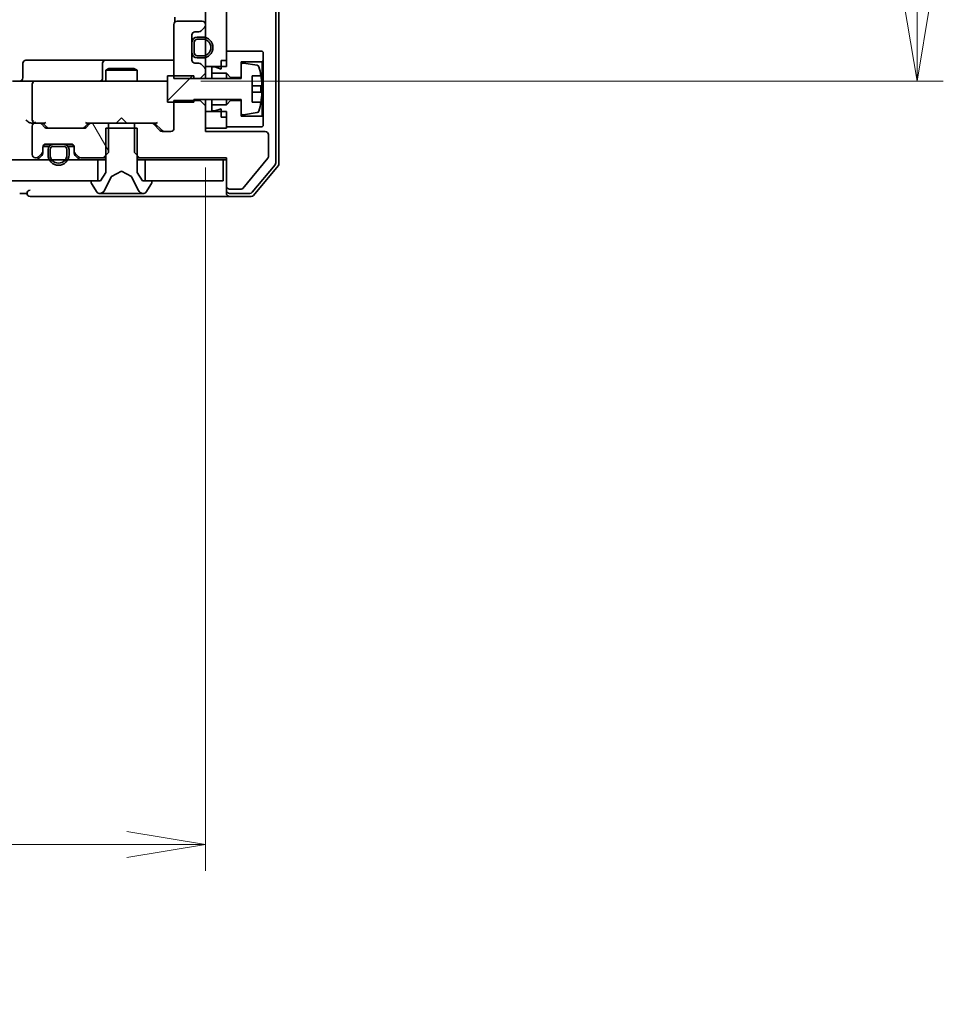
# Model space of a CAD drawing. Units: millimetres. Extents: x 36 to 10653, y 20 to 1846.
# Drawn here: x 2799 to 2887, y 1298 to 1392 of the extents above; entities that cross this region are included whole.
import ezdxf

# ---------------------------------------------------------------- set-up
doc = ezdxf.new("R2010")
doc.units = ezdxf.units.MM
doc.header["$LTSCALE"] = 2.5
doc.layers.get('Defpoints').update_dxf_attribs({"lineweight": 25})
for name, color, linetype, lineweight in [('Dimension (ISO)', 7, 'Continuous', 18), ('Hatch (ISO)', 1, 'Continuous', 18), ('Visible (ISO)', 7, 'Continuous', 35)]:
    doc.layers.add(name, color=color, linetype=linetype, lineweight=lineweight)
doc.styles.add('Note Text (TK)', font='MS PGothic.ttf')
doc.dimstyles.new('Default - Method 1b (TK)', dxfattribs={"dimscale": 2.5, "dimtxt": 2.5, "dimasz": 2.5, "dimexe": 1, "dimexo": 1.5, "dimgap": 1, "dimtad": 1, "dimrnd": 1e-08, "dimdsep": 46, "dimtxsty": 'Note Text (TK)', "dimblk": 'OPEN', "dimcen": 0.09, "dimdle": 5, "dimclrd": 100, "dimclre": 100, "dimclrt": 7, "dimadec": 1, "dimazin": 1, "dimtfac": 1, "dimtmove": 0, "dimatfit": 3, "dimldrblk": 'OPEN', "dimfxl": 1, "dimtolj": 1, "dimlwd": -1, "dimlwe": -1, "dimarcsym": 0})
pattern_1 = [(120.0002, (929.5, -32), (-17.87257, -10.3188), [])]
pattern_2 = [(150.0002, (929.5, -32), (-10.31867, -17.87264), [])]
pattern_3 = [(135.0002, (929.5, -32), (-14.59286, -14.59297), [])]
pattern_4 = [(60, (929.5, -32), (-17.8726, 10.31876), [])]
pattern_5 = [(30, (929.5, -32), (-10.31876, 17.8726), [])]
pattern_6 = [(120.0002, (1132.25, -28), (-16.49775, -9.52505), [])]
pattern_7 = [(135.0002, (1132.25, -28), (-13.47033, -13.47043), [])]
pattern_8 = [(30, (1132.25, -28), (-9.525, 16.49778), [])]

# ---------------------------------------------------------------- blocks, each defined once
blk = doc.blocks.new('_Open')
at = {"color": 0, "linetype": 'ByBlock', "lineweight": -2}
for p, q in [((-1, 0.167), (0, 0)), ((-1, -0.167), (0, 0)), ((0, 0), (-1, 0))]:
    blk.add_line(p, q, dxfattribs=at)
blk = doc.blocks.new('*D32')
at = {"layer": 'Defpoints', "color": 0}
for p in [(2812.331, 1541.318), (2812.331, 1386.318), (2884.331, 1386.318)]:
    blk.add_point(p, dxfattribs=at)
at = {"layer": 'Dimension (ISO)', "color": 100}
for p, q in [((2816.081, 1541.318), (2886.831, 1541.318)), ((2884.331, 1533.818), (2884.331, 1393.818)), ((2816.081, 1386.318), (2886.831, 1386.318))]:
    blk.add_line(p, q, dxfattribs=at)
at = {"layer": 'Dimension (ISO)', "color": 100, "xscale": 7.5, "yscale": 7.5, "zscale": 7.5}
for p, rotation in [((2884.331, 1541.318), 90), ((2884.331, 1386.318), 270)]:
    blk.add_blockref('_Open', p, dxfattribs=dict(at, rotation=rotation))
at = {"layer": 'Dimension (ISO)', "color": 7, "insert": (2874.331, 1449.159), "char_height": 15, "attachment_point": 4, "rotation": 90, "style": 'Note Text (TK)'}
blk.add_mtext('\\A1;155', dxfattribs=at)
blk = doc.blocks.new('*D33')
at = {"layer": 'Defpoints', "color": 0}
for p in [(2470.517, 1381.818), (2816.517, 1381.818), (2816.517, 1313.57)]:
    blk.add_point(p, dxfattribs=at)
at = {"layer": 'Dimension (ISO)', "color": 100}
for p, q in [((2470.517, 1378.068), (2470.517, 1311.07)), ((2816.517, 1378.068), (2816.517, 1311.07)), ((2478.017, 1313.57), (2809.017, 1313.57))]:
    blk.add_line(p, q, dxfattribs=at)
at = {"layer": 'Dimension (ISO)', "color": 100, "xscale": 7.5, "yscale": 7.5, "zscale": 7.5, "rotation": 180}
blk.add_blockref('_Open', (2470.517, 1313.57), dxfattribs=at)
at = {"layer": 'Dimension (ISO)', "color": 100, "xscale": 7.5, "yscale": 7.5, "zscale": 7.5}
blk.add_blockref('_Open', (2816.517, 1313.57), dxfattribs=at)
at = {"layer": 'Dimension (ISO)', "color": 7, "insert": (2628.304, 1323.57), "char_height": 15, "attachment_point": 4, "style": 'Note Text (TK)'}
blk.add_mtext('\\A1;346', dxfattribs=at)

msp = doc.modelspace()

# ---------------------------------------------------------------- hatches: boundary and pattern name
at = {"layer": 'Hatch (ISO)'}
h = msp.add_hatch(dxfattribs=at)
h.set_pattern_fill('ANSI31', color=256, scale=165.1, angle=90.00021, style=0)
h.set_pattern_definition(pattern_3)
h.paths.add_polyline_path([(2816.5166, 1387.7185), (2818.5166, 1387.7185), (2818.5166, 1539.9185), (2816.5166, 1539.9185)])
h = msp.add_hatch(dxfattribs=at)
h.set_pattern_fill('ANSI31', color=256, scale=165.1, angle=75.000175, style=0)
h.set_pattern_definition(pattern_1)
edge = h.paths.add_edge_path()
edge.add_ellipse((2816.2166, 1391.6427), major_axis=(0.2121, 0.2121), ratio=1, start_angle=270, end_angle=315)
edge.add_line((2816.5166, 1391.6427), (2816.5166, 1391.7185))
edge.add_ellipse((2816.2166, 1391.7185), major_axis=(0, 0.3), ratio=1, start_angle=270, end_angle=360)
edge.add_line((2816.2166, 1392.0185), (2813.8166, 1392.0185))
edge.add_ellipse((2813.8166, 1391.7185), major_axis=(-0.3, 0), ratio=1, start_angle=270, end_angle=360)
edge.add_line((2813.5166, 1391.7185), (2813.5166, 1386.5749))
edge.add_line((2813.5166, 1386.5749), (2816.0166, 1386.5749))
edge.add_line((2816.0166, 1386.5749), (2816.5166, 1387.0749))
edge.add_line((2816.5166, 1387.0749), (2816.5166, 1387.3942))
edge.add_ellipse((2816.2166, 1387.3942), major_axis=(0, 0.3), ratio=1, start_angle=270, end_angle=315)
edge.add_line((2816.4288, 1387.6063), (2816.1045, 1387.9306))
edge.add_ellipse((2815.8924, 1387.7185), major_axis=(-0.2121, 0.2121), ratio=1, start_angle=270, end_angle=315)
edge.add_line((2815.8924, 1388.0185), (2815.5166, 1388.0185))
edge.add_ellipse((2815.5166, 1388.3185), major_axis=(-0.3, 0), ratio=1, start_angle=0, end_angle=90, ccw=False)
edge.add_line((2815.2166, 1388.3185), (2815.2166, 1390.7185))
edge.add_ellipse((2815.5166, 1390.7185), major_axis=(0, 0.3), ratio=1, start_angle=0, end_angle=90, ccw=False)
edge.add_line((2815.5166, 1391.0185), (2815.8924, 1391.0185))
edge.add_ellipse((2815.8924, 1391.3185), major_axis=(0.3, 0), ratio=1, start_angle=270, end_angle=315)
edge.add_line((2816.1045, 1391.1063), (2816.4288, 1391.4306))
h = msp.add_hatch(dxfattribs=at)
h.set_pattern_fill('ANSI31', color=256, scale=165.1, angle=14.999978, style=0)
h.set_pattern_definition(pattern_4)
edge = h.paths.add_edge_path()
edge.add_line((2815.7366, 1388.5185), (2816.2366, 1388.5185))
edge.add_ellipse((2816.2366, 1389.5185), major_axis=(1, 0), ratio=1, start_angle=270, end_angle=450)
edge.add_line((2816.2366, 1390.5185), (2815.7366, 1390.5185))
edge.add_ellipse((2815.7366, 1390.0185), major_axis=(-0.5, 0), ratio=1, start_angle=270, end_angle=360)
edge.add_line((2815.2366, 1390.0185), (2815.2366, 1389.0185))
edge.add_ellipse((2815.7366, 1389.0185), major_axis=(0, -0.5), ratio=1, start_angle=270, end_angle=360)
edge = h.paths.add_edge_path(flags=0)
edge.add_line((2815.7366, 1390.3185), (2816.2366, 1390.3185))
edge.add_ellipse((2816.2366, 1389.5185), major_axis=(0.8, 0), ratio=1, start_angle=270, end_angle=450, ccw=False)
edge.add_line((2816.2366, 1388.7185), (2815.7366, 1388.7185))
edge.add_ellipse((2815.7366, 1389.0185), major_axis=(-0.3, 0), ratio=1, start_angle=0, end_angle=90, ccw=False)
edge.add_line((2815.4366, 1389.0185), (2815.4366, 1390.0185))
edge.add_ellipse((2815.7366, 1390.0185), major_axis=(0, 0.3), ratio=1, start_angle=0, end_angle=90, ccw=False)
h = msp.add_hatch(dxfattribs=at)
h.set_pattern_fill('ANSI31', color=256, scale=165.1, angle=75.000175, style=0)
h.set_pattern_definition(pattern_1)
h.paths.add_polyline_path([(2815.2366, 1389.9685), (2815.2166, 1389.9685), (2815.2166, 1389.0685), (2815.2366, 1389.0685)])
h = msp.add_hatch(dxfattribs=at)
h.set_pattern_fill('ANSI31', color=256, scale=165.1, angle=-14.999978, style=0)
h.set_pattern_definition(pattern_5)
edge = h.paths.add_edge_path()
edge.add_line((2815.4366, 1390.0185), (2815.4366, 1389.0185))
edge.add_ellipse((2815.7366, 1389.0185), major_axis=(0, -0.3), ratio=1, start_angle=270, end_angle=360)
edge.add_line((2815.7366, 1388.7185), (2816.2366, 1388.7185))
edge.add_ellipse((2816.2366, 1389.5185), major_axis=(0.8, 0), ratio=1, start_angle=270, end_angle=450)
edge.add_line((2816.2366, 1390.3185), (2815.7366, 1390.3185))
edge.add_ellipse((2815.7366, 1390.0185), major_axis=(-0.3, 0), ratio=1, start_angle=270, end_angle=360)
h = msp.add_hatch(dxfattribs=at)
h.set_pattern_fill('ANSI31', color=256, scale=165.1, angle=105.000246, style=0)
h.set_pattern_definition(pattern_2)
h.paths.add_polyline_path([(2818.5166, 1387.0685), (2818.9166, 1386.6685), (2819.9166, 1386.6685), (2819.9166, 1388.1685), (2821.9166, 1388.1685), (2822.0166, 1388.2685), (2822.0166, 1389.0685), (2821.9166, 1389.1685), (2818.5166, 1389.1685), (2818.5166, 1388.2685), (2818.0166, 1388.2685), (2818.0166, 1387.4685), (2817.4166, 1387.6685), (2817.1166, 1387.6685), (2817.1166, 1387.0685)])
h = msp.add_hatch(dxfattribs=at)
h.set_pattern_fill('ANSI31', color=256, scale=165.1, style=0)
h.set_pattern_definition([(45, (929.5, -32), (-14.59292, 14.59292), [])])
edge = h.paths.add_edge_path()
edge.add_line((2812.9166, 1384.3185), (2815.4166, 1384.3185))
edge.add_line((2815.4166, 1384.3185), (2815.4166, 1384.5685))
edge.add_line((2815.4166, 1384.5685), (2819.9166, 1384.5685))
edge.add_line((2819.9166, 1384.5685), (2819.9166, 1383.3035))
edge.add_ellipse((2820.1166, 1383.3035), major_axis=(0, -0.2), ratio=1, start_angle=270, end_angle=369.212951)
edge.add_line((2820.1486, 1383.1061), (2821.4435, 1383.3161))
edge.add_ellipse((2821.4115, 1383.5135), major_axis=(0.032, -0.1974), ratio=1, start_angle=0, end_angle=63.896117)
edge.add_ellipse((2814.6441, 1385.5685), major_axis=(2.113, 6.9588), ratio=1, start_angle=270, end_angle=276.993767)
edge.add_line((2821.8084, 1384.3185), (2820.9666, 1384.3185))
edge.add_line((2820.9666, 1384.3185), (2820.9666, 1386.8185))
edge.add_line((2820.9666, 1386.8185), (2821.8084, 1386.8185))
edge.add_ellipse((2814.6441, 1385.5685), major_axis=(-1.25, 7.1643), ratio=1, start_angle=270, end_angle=276.993767)
edge.add_ellipse((2821.4115, 1387.6234), major_axis=(-0.0581, 0.1914), ratio=1, start_angle=270, end_angle=333.896117)
edge.add_line((2821.4435, 1387.8208), (2820.1486, 1388.0308))
edge.add_ellipse((2820.1166, 1387.8334), major_axis=(-0.1974, 0.032), ratio=1, start_angle=270, end_angle=369.212951)
edge.add_line((2819.9166, 1387.8334), (2819.9166, 1386.5685))
edge.add_line((2819.9166, 1386.5685), (2815.4166, 1386.5685))
edge.add_line((2815.4166, 1386.5685), (2815.4166, 1386.8185))
edge.add_line((2815.4166, 1386.8185), (2812.9166, 1386.8185))
edge.add_line((2812.9166, 1386.8185), (2812.9166, 1384.3185))
h = msp.add_hatch(dxfattribs=at)
h.set_pattern_fill('ANSI31', color=256, scale=165.1, angle=75.000175, style=0)
h.set_pattern_definition(pattern_1)
edge = h.paths.add_edge_path()
edge.add_ellipse((2818.8166, 1376.3185), major_axis=(0, -0.3), ratio=1, start_angle=270, end_angle=360)
edge.add_line((2818.8166, 1376.0185), (2819.923, 1376.0185))
edge.add_ellipse((2819.923, 1376.2185), major_axis=(0.2, 0), ratio=1, start_angle=270, end_angle=320.194429)
edge.add_line((2820.0766, 1376.0904), (2822.4703, 1378.9628))
edge.add_ellipse((2822.3166, 1379.0909), major_axis=(0.128, 0.1536), ratio=1, start_angle=270, end_angle=309.805571)
edge.add_line((2822.5166, 1379.0909), (2822.5166, 1381.2185))
edge.add_ellipse((2822.2166, 1381.2185), major_axis=(0, 0.3), ratio=1, start_angle=270, end_angle=360)
edge.add_line((2822.2166, 1381.5185), (2816.5166, 1381.5185))
edge.add_line((2816.5166, 1381.5185), (2816.5166, 1383.962))
edge.add_line((2816.5166, 1383.962), (2816.0166, 1384.462))
edge.add_line((2816.0166, 1384.462), (2813.5166, 1384.462))
edge.add_line((2813.5166, 1384.462), (2813.5166, 1381.8185))
edge.add_ellipse((2813.2166, 1381.8185), major_axis=(0, -0.3), ratio=1, start_angle=0, end_angle=90, ccw=False)
edge.add_line((2813.2166, 1381.5185), (2812.3909, 1381.5185))
edge.add_ellipse((2812.3909, 1381.8185), major_axis=(-0.3, 0), ratio=1, start_angle=45, end_angle=90, ccw=False)
edge.add_line((2812.1788, 1381.6063), (2811.5545, 1382.2306))
edge.add_ellipse((2811.3424, 1382.0185), major_axis=(-0.2121, 0.2121), ratio=1, start_angle=270, end_angle=315)
edge.add_line((2811.3424, 1382.3185), (2809.7461, 1382.3185))
edge.add_line((2809.7461, 1382.3185), (2809.7461, 1379.5185))
edge.add_line((2809.7461, 1379.5185), (2810.2461, 1379.0185))
edge.add_line((2810.2461, 1379.0185), (2818.5166, 1379.0185))
edge.add_line((2818.5166, 1379.0185), (2818.5166, 1376.3185))
h = msp.add_hatch(dxfattribs=at)
h.set_pattern_fill('ANSI31', color=256, scale=165.1, angle=105.000246, style=0)
h.set_pattern_definition(pattern_2)
h.paths.add_polyline_path([(2818.9166, 1384.4685), (2818.5166, 1384.0685), (2817.1166, 1384.0685), (2817.1166, 1383.4685), (2817.4166, 1383.4685), (2818.0166, 1383.6685), (2818.0166, 1382.8685), (2818.5166, 1382.8685), (2818.5166, 1381.9685), (2821.9166, 1381.9685), (2822.0166, 1382.0685), (2822.0166, 1382.8685), (2821.9166, 1382.9685), (2819.9166, 1382.9685), (2819.9166, 1384.4685)])
h = msp.add_hatch(dxfattribs=at)
h.set_pattern_fill('ANSI31', color=256, scale=165.1, angle=90.00021, style=0)
h.set_pattern_definition(pattern_3)
h.paths.add_polyline_path([(2816.5166, 1381.8185), (2818.5166, 1381.8185), (2818.5166, 1383.4185), (2816.5166, 1383.4185)])
h = msp.add_hatch(dxfattribs=at)
h.set_pattern_fill('ANSI31', color=256, scale=165.1, angle=75.000175, style=0)
h.set_pattern_definition(pattern_1)
edge = h.paths.add_edge_path()
edge.add_ellipse((2804.3166, 1379.6427), major_axis=(0, -0.3), ratio=1, start_angle=270, end_angle=315)
edge.add_line((2804.1045, 1379.4306), (2804.4288, 1379.1063))
edge.add_ellipse((2804.6409, 1379.3185), major_axis=(0.2121, -0.2121), ratio=1, start_angle=270, end_angle=315)
edge.add_line((2804.6409, 1379.0185), (2806.7871, 1379.0185))
edge.add_line((2806.7871, 1379.0185), (2807.2871, 1379.5185))
edge.add_line((2807.2871, 1379.5185), (2807.2871, 1382.3185))
edge.add_line((2807.2871, 1382.3185), (2805.6909, 1382.3185))
edge.add_ellipse((2805.6909, 1382.0185), major_axis=(-0.3, 0), ratio=1, start_angle=270, end_angle=315)
edge.add_line((2805.4788, 1382.2306), (2805.1545, 1381.9063))
edge.add_ellipse((2804.9424, 1382.1185), major_axis=(-0.2121, -0.2121), ratio=1, start_angle=45, end_angle=90, ccw=False)
edge.add_line((2804.9424, 1381.8185), (2801.4409, 1381.8185))
edge.add_ellipse((2801.4409, 1382.1185), major_axis=(-0.3, 0), ratio=1, start_angle=45, end_angle=90, ccw=False)
edge.add_line((2801.2288, 1381.9063), (2800.9045, 1382.2306))
edge.add_ellipse((2800.6924, 1382.0185), major_axis=(-0.2121, 0.2121), ratio=1, start_angle=270, end_angle=315)
edge.add_line((2800.6924, 1382.3185), (2800.3166, 1382.3185))
edge.add_ellipse((2800.3166, 1382.0185), major_axis=(-0.3, 0), ratio=1, start_angle=270, end_angle=360)
edge.add_line((2800.0166, 1382.0185), (2800.0166, 1379.3185))
edge.add_ellipse((2800.3166, 1379.3185), major_axis=(0, -0.3), ratio=1, start_angle=270, end_angle=360)
edge.add_line((2800.3166, 1379.0185), (2800.3924, 1379.0185))
edge.add_ellipse((2800.3924, 1379.3185), major_axis=(0.3, 0), ratio=1, start_angle=270, end_angle=315)
edge.add_line((2800.6045, 1379.1063), (2800.9288, 1379.4306))
edge.add_ellipse((2800.7166, 1379.6427), major_axis=(0.2121, 0.2121), ratio=1, start_angle=270, end_angle=315)
edge.add_line((2801.0166, 1379.6427), (2801.0166, 1380.0185))
edge.add_ellipse((2801.3166, 1380.0185), major_axis=(0, 0.3), ratio=1, start_angle=0, end_angle=90, ccw=False)
edge.add_line((2801.3166, 1380.3185), (2803.7166, 1380.3185))
edge.add_ellipse((2803.7166, 1380.0185), major_axis=(0.3, 0), ratio=1, start_angle=0, end_angle=90, ccw=False)
edge.add_line((2804.0166, 1380.0185), (2804.0166, 1379.6427))
h = msp.add_hatch(dxfattribs=at)
h.set_pattern_fill('ANSI31', color=256, scale=165.1, angle=90.00021, style=0)
h.set_pattern_definition(pattern_3)
edge = h.paths.add_edge_path()
edge.add_ellipse((2811.3166, 1376.7185), major_axis=(0, 0.1), ratio=1, start_angle=270, end_angle=360)
edge.add_line((2811.3166, 1376.8185), (2810.5166, 1376.8185))
edge.add_line((2810.5166, 1376.8185), (2810.0166, 1377.6185))
edge.add_line((2810.0166, 1377.6185), (2810.0166, 1381.8185))
edge.add_line((2810.0166, 1381.8185), (2807.0166, 1381.8185))
edge.add_line((2807.0166, 1381.8185), (2807.0166, 1377.6185))
edge.add_line((2807.0166, 1377.6185), (2806.5166, 1376.8185))
edge.add_line((2806.5166, 1376.8185), (2805.7166, 1376.8185))
edge.add_ellipse((2805.7166, 1376.7185), major_axis=(-0.1, 0), ratio=1, start_angle=270, end_angle=360)
edge.add_line((2805.6166, 1376.7185), (2805.6166, 1376.6777))
edge.add_ellipse((2805.8166, 1376.6777), major_axis=(0, -0.2), ratio=1, start_angle=270, end_angle=303.023868)
edge.add_line((2805.6489, 1376.5687), (2806.2075, 1375.7095))
edge.add_ellipse((2806.3752, 1375.8185), major_axis=(0.109, -0.1677), ratio=1, start_angle=270, end_angle=326.976132)
edge.add_line((2806.3752, 1375.6185), (2806.4566, 1375.6185))
edge.add_ellipse((2806.4566, 1376.1185), major_axis=(0.5, 0), ratio=1, start_angle=270, end_angle=333.608297)
edge.add_line((2806.9045, 1375.8962), (2807.5478, 1377.1927))
edge.add_ellipse((2807.5926, 1377.1705), major_axis=(0.0222, 0.0448), ratio=1, start_angle=54.391703, end_angle=90, ccw=False)
edge.add_line((2807.5691, 1377.2147), (2808.5166, 1377.7185))
edge.add_line((2808.5166, 1377.7185), (2809.4641, 1377.2147))
edge.add_ellipse((2809.4406, 1377.1705), major_axis=(0.0441, -0.0235), ratio=1, start_angle=54.391703, end_angle=90, ccw=False)
edge.add_line((2809.4854, 1377.1927), (2810.1288, 1375.8962))
edge.add_ellipse((2810.5767, 1376.1185), major_axis=(0.2223, -0.4479), ratio=1, start_angle=270, end_angle=333.608297)
edge.add_line((2810.5767, 1375.6185), (2810.6581, 1375.6185))
edge.add_ellipse((2810.6581, 1375.8185), major_axis=(0.2, 0), ratio=1, start_angle=270, end_angle=326.976132)
edge.add_line((2810.8258, 1375.7095), (2811.3843, 1376.5687))
edge.add_ellipse((2811.2166, 1376.6777), major_axis=(0.109, 0.1677), ratio=1, start_angle=270, end_angle=303.023868)
edge.add_line((2811.4166, 1376.6777), (2811.4166, 1376.7185))
h = msp.add_hatch(dxfattribs=at)
h.set_pattern_fill('ANSI31', color=256, scale=165.1, angle=14.999978, style=0)
h.set_pattern_definition(pattern_4)
edge = h.paths.add_edge_path()
edge.add_line((2803.5166, 1379.2985), (2803.5166, 1379.7985))
edge.add_ellipse((2803.0166, 1379.7985), major_axis=(0, 0.5), ratio=1, start_angle=270, end_angle=360)
edge.add_line((2803.0166, 1380.2985), (2802.0166, 1380.2985))
edge.add_ellipse((2802.0166, 1379.7985), major_axis=(-0.5, 0), ratio=1, start_angle=270, end_angle=360)
edge.add_line((2801.5166, 1379.7985), (2801.5166, 1379.2985))
edge.add_ellipse((2802.5166, 1379.2985), major_axis=(0, -1), ratio=1, start_angle=270, end_angle=450)
edge = h.paths.add_edge_path(flags=0)
edge.add_line((2801.7166, 1379.2985), (2801.7166, 1379.7985))
edge.add_ellipse((2802.0166, 1379.7985), major_axis=(0, 0.3), ratio=1, start_angle=0, end_angle=90, ccw=False)
edge.add_line((2802.0166, 1380.0985), (2803.0166, 1380.0985))
edge.add_ellipse((2803.0166, 1379.7985), major_axis=(0.3, 0), ratio=1, start_angle=0, end_angle=90, ccw=False)
edge.add_line((2803.3166, 1379.7985), (2803.3166, 1379.2985))
edge.add_ellipse((2802.5166, 1379.2985), major_axis=(0, -0.8), ratio=1, start_angle=270, end_angle=450, ccw=False)
h = msp.add_hatch(dxfattribs=at)
h.set_pattern_fill('ANSI31', color=256, scale=165.1, angle=75.000175, style=0)
h.set_pattern_definition(pattern_1)
h.paths.add_polyline_path([(2802.0666, 1380.3185), (2802.0666, 1380.2985), (2802.9666, 1380.2985), (2802.9666, 1380.3185)])
h = msp.add_hatch(dxfattribs=at)
h.set_pattern_fill('ANSI31', color=256, scale=165.1, angle=-14.999978, style=0)
h.set_pattern_definition(pattern_5)
edge = h.paths.add_edge_path()
edge.add_line((2803.0166, 1380.0985), (2802.0166, 1380.0985))
edge.add_ellipse((2802.0166, 1379.7985), major_axis=(-0.3, 0), ratio=1, start_angle=270, end_angle=360)
edge.add_line((2801.7166, 1379.7985), (2801.7166, 1379.2985))
edge.add_ellipse((2802.5166, 1379.2985), major_axis=(0, -0.8), ratio=1, start_angle=270, end_angle=450)
edge.add_line((2803.3166, 1379.2985), (2803.3166, 1379.7985))
edge.add_ellipse((2803.0166, 1379.7985), major_axis=(0, 0.3), ratio=1, start_angle=270, end_angle=360)
h = msp.add_hatch(dxfattribs=at)
h.set_pattern_fill('ANSI31', color=256, scale=165.1, angle=105.000246, style=0)
h.set_pattern_definition(pattern_2)
h.paths.add_polyline_path([(2480.7666, 1378.8185), (2480.7666, 1376.8185), (2806.2666, 1376.8185), (2806.2666, 1378.8185)])
h = msp.add_hatch(dxfattribs=at)
h.set_pattern_fill('ANSI31', color=256, scale=165.1, angle=105.000246, style=0)
h.set_pattern_definition(pattern_2)
h.paths.add_polyline_path([(2818.2166, 1376.8185), (2818.2166, 1378.8185), (2810.7666, 1378.8185), (2810.7666, 1376.8185)])
h = msp.add_hatch(dxfattribs=at)
h.set_pattern_fill('ANSI31', color=256, scale=152.4, angle=75.000175, style=0)
h.set_pattern_definition(pattern_6)
edge = h.paths.add_edge_path()
edge.add_ellipse((2873.1278, 1314.3663), major_axis=(0.2121, 0.2121), ratio=1, start_angle=270, end_angle=315)
edge.add_line((2873.4278, 1314.3663), (2873.4278, 1314.442))
edge.add_ellipse((2873.1278, 1314.442), major_axis=(0, 0.3), ratio=1, start_angle=270, end_angle=360)
edge.add_line((2873.1278, 1314.742), (2870.7278, 1314.742))
edge.add_ellipse((2870.7278, 1314.442), major_axis=(-0.3, 0), ratio=1, start_angle=270, end_angle=360)
edge.add_line((2870.4278, 1314.442), (2870.4278, 1309.2984))
edge.add_line((2870.4278, 1309.2984), (2872.9278, 1309.2984))
edge.add_line((2872.9278, 1309.2984), (2873.4278, 1309.7984))
edge.add_line((2873.4278, 1309.7984), (2873.4278, 1310.1177))
edge.add_ellipse((2873.1278, 1310.1177), major_axis=(0, 0.3), ratio=1, start_angle=270, end_angle=315)
edge.add_line((2873.34, 1310.3299), (2873.0157, 1310.6541))
edge.add_ellipse((2872.8036, 1310.442), major_axis=(-0.2121, 0.2121), ratio=1, start_angle=270, end_angle=315)
edge.add_line((2872.8036, 1310.742), (2872.4278, 1310.742))
edge.add_ellipse((2872.4278, 1311.042), major_axis=(-0.3, 0), ratio=1, start_angle=0, end_angle=90, ccw=False)
edge.add_line((2872.1278, 1311.042), (2872.1278, 1313.442))
edge.add_ellipse((2872.4278, 1313.442), major_axis=(0, 0.3), ratio=1, start_angle=0, end_angle=90, ccw=False)
edge.add_line((2872.4278, 1313.742), (2872.8036, 1313.742))
edge.add_ellipse((2872.8036, 1314.042), major_axis=(0.3, 0), ratio=1, start_angle=270, end_angle=315)
edge.add_line((2873.0157, 1313.8299), (2873.34, 1314.1541))
h = msp.add_hatch(dxfattribs=at)
h.set_pattern_fill('ANSI31', color=256, scale=152.4, angle=-14.999978, style=0)
h.set_pattern_definition(pattern_8)
h.paths.add_polyline_path([(2875.4278, 1309.792), (2875.8278, 1309.392), (2876.8278, 1309.392), (2876.8278, 1310.892), (2878.8278, 1310.892), (2878.9278, 1310.992), (2878.9278, 1311.792), (2878.8278, 1311.892), (2875.4278, 1311.892), (2875.4278, 1310.992), (2874.9278, 1310.992), (2874.9278, 1310.192), (2874.3278, 1310.392), (2874.0278, 1310.392), (2874.0278, 1309.792)])
h = msp.add_hatch(dxfattribs=at)
h.set_pattern_fill('ANSI31', color=256, scale=152.4, angle=-14.999978, style=0)
h.set_pattern_definition(pattern_8)
h.paths.add_polyline_path([(2875.8278, 1307.192), (2875.4278, 1306.792), (2874.0278, 1306.792), (2874.0278, 1306.192), (2874.3278, 1306.192), (2874.9278, 1306.392), (2874.9278, 1305.592), (2875.4278, 1305.592), (2875.4278, 1304.692), (2878.8278, 1304.692), (2878.9278, 1304.792), (2878.9278, 1305.592), (2878.8278, 1305.692), (2876.8278, 1305.692), (2876.8278, 1307.192)])
h = msp.add_hatch(dxfattribs=at)
h.set_pattern_fill('ANSI31', color=256, scale=152.4, angle=90.00021, style=0)
h.set_pattern_definition(pattern_7)
h.paths.add_polyline_path([(2873.4278, 1304.542), (2875.4278, 1304.542), (2875.4278, 1306.142), (2873.4278, 1306.142)])
h = msp.add_hatch(dxfattribs=at)
h.set_pattern_fill('ANSI31', color=256, scale=152.4, angle=75.000175, style=0)
h.set_pattern_definition(pattern_6)
edge = h.paths.add_edge_path()
edge.add_ellipse((2861.2278, 1302.3663), major_axis=(0, -0.3), ratio=1, start_angle=270, end_angle=315)
edge.add_line((2861.0157, 1302.1541), (2861.34, 1301.8299))
edge.add_ellipse((2861.5521, 1302.042), major_axis=(0.2121, -0.2121), ratio=1, start_angle=270, end_angle=315)
edge.add_line((2861.5521, 1301.742), (2863.6983, 1301.742))
edge.add_line((2863.6983, 1301.742), (2864.1983, 1302.242))
edge.add_line((2864.1983, 1302.242), (2864.1983, 1305.042))
edge.add_line((2864.1983, 1305.042), (2862.6021, 1305.042))
edge.add_ellipse((2862.6021, 1304.742), major_axis=(-0.3, 0), ratio=1, start_angle=270, end_angle=315)
edge.add_line((2862.39, 1304.9541), (2862.0657, 1304.6299))
edge.add_ellipse((2861.8536, 1304.842), major_axis=(-0.2121, -0.2121), ratio=1, start_angle=45, end_angle=90, ccw=False)
edge.add_line((2861.8536, 1304.542), (2858.3521, 1304.542))
edge.add_ellipse((2858.3521, 1304.842), major_axis=(-0.3, 0), ratio=1, start_angle=45, end_angle=90, ccw=False)
edge.add_line((2858.14, 1304.6299), (2857.8157, 1304.9541))
edge.add_ellipse((2857.6036, 1304.742), major_axis=(-0.2121, 0.2121), ratio=1, start_angle=270, end_angle=315)
edge.add_line((2857.6036, 1305.042), (2857.2278, 1305.042))
edge.add_ellipse((2857.2278, 1304.742), major_axis=(-0.3, 0), ratio=1, start_angle=270, end_angle=360)
edge.add_line((2856.9278, 1304.742), (2856.9278, 1302.042))
edge.add_ellipse((2857.2278, 1302.042), major_axis=(0, -0.3), ratio=1, start_angle=270, end_angle=360)
edge.add_line((2857.2278, 1301.742), (2857.3036, 1301.742))
edge.add_ellipse((2857.3036, 1302.042), major_axis=(0.3, 0), ratio=1, start_angle=270, end_angle=315)
edge.add_line((2857.5157, 1301.8299), (2857.84, 1302.1541))
edge.add_ellipse((2857.6278, 1302.3663), major_axis=(0.2121, 0.2121), ratio=1, start_angle=270, end_angle=315)
edge.add_line((2857.9278, 1302.3663), (2857.9278, 1302.742))
edge.add_ellipse((2858.2278, 1302.742), major_axis=(0, 0.3), ratio=1, start_angle=0, end_angle=90, ccw=False)
edge.add_line((2858.2278, 1303.042), (2860.6278, 1303.042))
edge.add_ellipse((2860.6278, 1302.742), major_axis=(0.3, 0), ratio=1, start_angle=0, end_angle=90, ccw=False)
edge.add_line((2860.9278, 1302.742), (2860.9278, 1302.3663))
h = msp.add_hatch(dxfattribs=at)
h.set_pattern_fill('ANSI31', color=256, scale=152.4, angle=90.00021, style=0)
h.set_pattern_definition(pattern_7)
edge = h.paths.add_edge_path()
edge.add_ellipse((2868.2278, 1299.442), major_axis=(0, 0.1), ratio=1, start_angle=270, end_angle=360)
edge.add_line((2868.2278, 1299.542), (2867.4278, 1299.542))
edge.add_line((2867.4278, 1299.542), (2866.9278, 1300.342))
edge.add_line((2866.9278, 1300.342), (2866.9278, 1304.542))
edge.add_line((2866.9278, 1304.542), (2863.9278, 1304.542))
edge.add_line((2863.9278, 1304.542), (2863.9278, 1300.342))
edge.add_line((2863.9278, 1300.342), (2863.4278, 1299.542))
edge.add_line((2863.4278, 1299.542), (2862.6278, 1299.542))
edge.add_ellipse((2862.6278, 1299.442), major_axis=(-0.1, 0), ratio=1, start_angle=270, end_angle=360)
edge.add_line((2862.5278, 1299.442), (2862.5278, 1299.4013))
edge.add_ellipse((2862.7278, 1299.4013), major_axis=(0, -0.2), ratio=1, start_angle=270, end_angle=303.023868)
edge.add_line((2862.5601, 1299.2923), (2863.1187, 1298.433))
edge.add_ellipse((2863.2864, 1298.542), major_axis=(0.109, -0.1677), ratio=1, start_angle=270, end_angle=326.976132)
edge.add_line((2863.2864, 1298.342), (2863.3678, 1298.342))
edge.add_ellipse((2863.3678, 1298.842), major_axis=(0.5, 0), ratio=1, start_angle=270, end_angle=333.608297)
edge.add_line((2863.8157, 1298.6197), (2864.459, 1299.9163))
edge.add_ellipse((2864.5038, 1299.8941), major_axis=(0.0222, 0.0448), ratio=1, start_angle=54.391703, end_angle=90, ccw=False)
edge.add_line((2864.4803, 1299.9382), (2865.4278, 1300.442))
edge.add_line((2865.4278, 1300.442), (2866.3753, 1299.9382))
edge.add_ellipse((2866.3518, 1299.8941), major_axis=(0.0441, -0.0235), ratio=1, start_angle=54.391703, end_angle=90, ccw=False)
edge.add_line((2866.3966, 1299.9163), (2867.04, 1298.6197))
edge.add_ellipse((2867.4879, 1298.842), major_axis=(0.2223, -0.4479), ratio=1, start_angle=270, end_angle=333.608297)
edge.add_line((2867.4879, 1298.342), (2867.5693, 1298.342))
edge.add_ellipse((2867.5693, 1298.542), major_axis=(0.2, 0), ratio=1, start_angle=270, end_angle=326.976132)
edge.add_line((2867.737, 1298.433), (2868.2955, 1299.2923))
edge.add_ellipse((2868.1278, 1299.4013), major_axis=(0.109, 0.1677), ratio=1, start_angle=270, end_angle=303.023868)
edge.add_line((2868.3278, 1299.4013), (2868.3278, 1299.442))

# ---------------------------------------------------------------- linework, layer by layer
at = {"layer": 'Visible (ISO)'}
for p, q in [((2823.2166, 1378.5357), (2823.2166, 1549.1012)), ((2823.5166, 1378.4271), (2823.5166, 1549.2098)), ((2816.5166, 1539.9185), (2816.5166, 1387.7185)), ((2818.5166, 1387.7185), (2818.5166, 1539.9185)), ((2813.6064, 1392.4044), (2813.6064, 1391.9325)), ((2813.5166, 1391.7185), (2813.5166, 1386.5749)), ((2816.2166, 1392.0185), (2813.8166, 1392.0185)), ((2816.5166, 1391.6427), (2816.5166, 1391.7185)), ((2815.2166, 1388.3185), (2815.2166, 1390.7185)), ((2815.5166, 1391.0185), (2815.8924, 1391.0185)), ((2816.2366, 1390.5185), (2815.7366, 1390.5185)), ((2816.1045, 1391.1063), (2816.4288, 1391.4306)), ((2815.2366, 1389.9685), (2815.2166, 1389.9685)), ((2815.2166, 1389.9685), (2815.2166, 1389.0685)), ((2815.2366, 1390.0185), (2815.2366, 1389.0185)), ((2815.2366, 1389.0685), (2815.2366, 1389.9685)), ((2815.4366, 1389.0185), (2815.4366, 1390.0185)), ((2815.4366, 1390.0185), (2815.4366, 1389.0185)), ((2815.7366, 1390.3185), (2816.2366, 1390.3185)), ((2816.2366, 1390.3185), (2815.7366, 1390.3185)), ((2815.2166, 1389.0685), (2815.2366, 1389.0685)), ((2816.2366, 1388.7185), (2815.7366, 1388.7185)), ((2815.7366, 1388.7185), (2816.2366, 1388.7185)), ((2821.9166, 1389.1685), (2818.5166, 1389.1685)), ((2818.5166, 1389.1685), (2818.5166, 1388.2685)), ((2822.0166, 1389.0685), (2821.9166, 1389.1685)), ((2822.0166, 1388.2685), (2822.0166, 1389.0685)), ((2799.1179, 1386.6185), (2799.1179, 1388.0185)), ((2803.3476, 1388.3185), (2799.4179, 1388.3185)), ((2807.0221, 1388.3185), (2803.3476, 1388.3185)), ((2806.7221, 1388.0185), (2806.7221, 1386.6185)), ((2807.1937, 1388.3185), (2807.0221, 1388.3185)), ((2813.5166, 1388.3185), (2807.1937, 1388.3185)), ((2815.8924, 1388.0185), (2815.5166, 1388.0185)), ((2815.7366, 1388.5185), (2816.2366, 1388.5185)), ((2816.4288, 1387.6063), (2816.1045, 1387.9306)), ((2816.5166, 1387.7185), (2818.5166, 1387.7185)), ((2816.5166, 1387.3942), (2816.5166, 1387.7185)), ((2818.0166, 1388.2685), (2818.5166, 1388.2685)), ((2818.0166, 1388.2685), (2818.0166, 1387.4685)), ((2819.9166, 1386.6685), (2819.9166, 1388.1685)), ((2819.9166, 1388.1685), (2821.9166, 1388.1685)), ((2819.9166, 1387.8334), (2819.9166, 1386.5685)), ((2821.4435, 1387.8208), (2820.1486, 1388.0308)), ((2821.9166, 1388.1685), (2822.0166, 1388.2685)), ((2821.9166, 1388.1685), (2821.9166, 1382.9685)), ((2822.0166, 1382.8685), (2822.0166, 1388.2685)), ((2807.3234, 1387.5218), (2807.0166, 1387.3685)), ((2810.0166, 1387.3685), (2807.0166, 1387.3685)), ((2807.0166, 1386.3185), (2807.0166, 1387.3685)), ((2807.3234, 1387.5218), (2809.7099, 1387.5218)), ((2809.7099, 1387.5218), (2810.0166, 1387.3685)), ((2810.0166, 1386.3185), (2810.0166, 1387.3685)), ((2815.4166, 1386.8185), (2812.9166, 1386.8185)), ((2812.9166, 1386.8185), (2812.9166, 1384.3185)), ((2815.4166, 1386.5685), (2815.4166, 1386.8185)), ((2816.0166, 1386.5749), (2816.5166, 1387.0749)), ((2816.5166, 1387.0749), (2816.5166, 1387.3942)), ((2816.5166, 1386.5685), (2816.5166, 1387.0749)), ((2817.4166, 1387.6685), (2817.1166, 1387.6685)), ((2817.1166, 1387.6685), (2817.1166, 1387.0685)), ((2817.1166, 1387.0685), (2818.5166, 1387.0685)), ((2817.1166, 1386.5685), (2817.1166, 1387.0685)), ((2818.0166, 1387.4685), (2817.4166, 1387.6685)), ((2818.5166, 1387.0685), (2818.9166, 1386.6685)), ((2818.5166, 1386.5685), (2818.5166, 1387.0685)), ((2820.9666, 1384.3185), (2820.9666, 1386.8185)), ((2820.9666, 1386.8185), (2821.8084, 1386.8185)), ((2798.1409, 1386.3185), (2800.3166, 1386.3185)), ((2800.0166, 1386.0185), (2800.0166, 1382.6185)), ((2801.1348, 1386.3185), (2800.3166, 1386.3185)), ((2812.3312, 1386.3185), (2801.1348, 1386.3185)), ((2812.9166, 1386.3185), (2812.3312, 1386.3185)), ((2813.5166, 1386.5749), (2816.0166, 1386.5749)), ((2819.9166, 1386.5685), (2815.4166, 1386.5685)), ((2816.0166, 1386.5749), (2816.0166, 1386.5685)), ((2818.9166, 1386.6685), (2819.9166, 1386.6685)), ((2818.9166, 1386.5685), (2818.9166, 1386.6685)), ((2821.8671, 1385.881), (2820.9666, 1385.881)), ((2820.9666, 1385.256), (2821.8671, 1385.256)), ((2812.9166, 1384.3185), (2815.4166, 1384.3185)), ((2816.0166, 1384.462), (2813.5166, 1384.462)), ((2813.5166, 1384.462), (2813.5166, 1381.8185)), ((2815.4166, 1384.3185), (2815.4166, 1384.5685)), ((2815.4166, 1384.5685), (2819.9166, 1384.5685)), ((2816.0166, 1384.5685), (2816.0166, 1384.462)), ((2816.5166, 1383.962), (2816.0166, 1384.462)), ((2816.5166, 1383.962), (2816.5166, 1384.5685)), ((2816.5166, 1381.5185), (2816.5166, 1383.962)), ((2817.1166, 1384.0685), (2817.1166, 1384.5685)), ((2818.5166, 1384.0685), (2817.1166, 1384.0685)), ((2817.1166, 1384.0685), (2817.1166, 1383.4685)), ((2818.5166, 1384.0685), (2818.5166, 1384.5685)), ((2818.9166, 1384.4685), (2818.5166, 1384.0685)), ((2818.9166, 1384.4685), (2818.9166, 1384.5685)), ((2819.9166, 1384.4685), (2818.9166, 1384.4685)), ((2819.9166, 1384.5685), (2819.9166, 1383.3035)), ((2819.9166, 1382.9685), (2819.9166, 1384.4685)), ((2821.8084, 1384.3185), (2820.9666, 1384.3185)), ((2818.5166, 1383.4185), (2816.5166, 1383.4185)), ((2816.5166, 1383.4185), (2816.5166, 1381.8185)), ((2817.1166, 1383.4685), (2817.4166, 1383.4685)), ((2817.4166, 1383.4685), (2818.0166, 1383.6685)), ((2818.0166, 1383.6685), (2818.0166, 1382.8685)), ((2818.5166, 1381.8185), (2818.5166, 1383.4185)), ((2820.1486, 1383.1061), (2821.4435, 1383.3161)), ((2799.9409, 1382.3185), (2800.3166, 1382.3185)), ((2800.6924, 1382.3185), (2800.3166, 1382.3185)), ((2800.6924, 1382.3185), (2801.1927, 1382.3185)), ((2801.2288, 1381.9063), (2800.9045, 1382.2306)), ((2801.4287, 1381.9063), (2801.0166, 1382.3185)), ((2804.9545, 1381.9063), (2805.3666, 1382.3185)), ((2805.4788, 1382.2306), (2805.1545, 1381.9063)), ((2805.1905, 1382.3185), (2805.6909, 1382.3185)), ((2807.2871, 1382.3185), (2805.6909, 1382.3185)), ((2807.2871, 1379.5185), (2807.2871, 1382.3185)), ((2807.2871, 1382.3185), (2809.7461, 1382.3185)), ((2808.0166, 1382.3185), (2808.0766, 1382.3785)), ((2808.5166, 1382.8185), (2808.0766, 1382.3785)), ((2808.5166, 1382.8185), (2808.9566, 1382.3785)), ((2808.9566, 1382.3785), (2809.0166, 1382.3185)), ((2811.3424, 1382.3185), (2809.7461, 1382.3185)), ((2809.7461, 1382.3185), (2809.7461, 1379.5185)), ((2811.3424, 1382.3185), (2811.8427, 1382.3185)), ((2812.1788, 1381.6063), (2811.5545, 1382.2306)), ((2811.6666, 1382.3185), (2812.3787, 1381.6063)), ((2818.0166, 1382.8685), (2818.5166, 1382.8685)), ((2818.5166, 1382.8685), (2818.5166, 1381.9685)), ((2821.9166, 1382.9685), (2819.9166, 1382.9685)), ((2822.0166, 1382.8685), (2821.9166, 1382.9685)), ((2821.9166, 1381.9685), (2822.0166, 1382.0685)), ((2822.0166, 1382.0685), (2822.0166, 1382.8685)), ((2800.0166, 1382.0185), (2800.0166, 1379.3185)), ((2804.9424, 1381.8185), (2801.4409, 1381.8185)), ((2810.0166, 1381.8185), (2807.0166, 1381.8185)), ((2807.0166, 1381.8185), (2807.0166, 1377.6185)), ((2810.0166, 1377.6185), (2810.0166, 1381.8185)), ((2813.2166, 1381.5185), (2812.3909, 1381.5185)), ((2816.5166, 1381.8185), (2818.5166, 1381.8185)), ((2822.2166, 1381.5185), (2816.5166, 1381.5185)), ((2818.5166, 1381.9685), (2821.9166, 1381.9685)), ((2822.5166, 1379.0909), (2822.5166, 1381.2185)), ((2801.3166, 1380.3185), (2803.7166, 1380.3185)), ((2803.0166, 1380.2985), (2802.0166, 1380.2985)), ((2802.0666, 1380.3185), (2802.0666, 1380.2985)), ((2802.9666, 1380.3185), (2802.0666, 1380.3185)), ((2802.0666, 1380.2985), (2802.9666, 1380.2985)), ((2802.9666, 1380.2985), (2802.9666, 1380.3185)), ((2800.6045, 1379.1063), (2800.9288, 1379.4306)), ((2801.0166, 1379.6427), (2801.0166, 1380.0185)), ((2801.0166, 1379.4427), (2801.0166, 1379.6427)), ((2801.0275, 1380.0985), (2801.6166, 1380.0985)), ((2801.0338, 1380.1185), (2801.6324, 1380.1185)), ((2801.5166, 1379.7985), (2801.5166, 1379.2985)), ((2801.7166, 1379.2985), (2801.7166, 1379.7985)), ((2801.7166, 1379.7985), (2801.7166, 1379.2985)), ((2802.0166, 1380.0985), (2803.0166, 1380.0985)), ((2803.0166, 1380.0985), (2802.0166, 1380.0985)), ((2803.3166, 1379.7985), (2803.3166, 1379.2985)), ((2803.3166, 1379.2985), (2803.3166, 1379.7985)), ((2803.4008, 1380.1185), (2803.9995, 1380.1185)), ((2803.4166, 1380.0985), (2804.0058, 1380.0985)), ((2803.5166, 1379.2985), (2803.5166, 1379.7985)), ((2804.0166, 1380.0185), (2804.0166, 1379.6427)), ((2804.0166, 1379.6427), (2804.0166, 1379.4427)), ((2804.1045, 1379.4306), (2804.4288, 1379.1063)), ((2806.7871, 1379.0185), (2807.2871, 1379.5185)), ((2809.7461, 1379.5185), (2810.2461, 1379.0185)), ((2806.2666, 1378.8185), (2480.7666, 1378.8185)), ((2800.3166, 1379.0185), (2800.3924, 1379.0185)), ((2800.6045, 1378.9063), (2800.9288, 1379.2306)), ((2804.1045, 1379.2306), (2804.4288, 1378.9063)), ((2804.6409, 1379.0185), (2806.7871, 1379.0185)), ((2806.2666, 1376.8185), (2806.2666, 1378.8185)), ((2806.2666, 1378.8185), (2807.0166, 1378.8185)), ((2806.7871, 1379.0185), (2807.0166, 1379.0185)), ((2810.0166, 1379.0185), (2810.2461, 1379.0185)), ((2810.0166, 1378.8185), (2810.7666, 1378.8185)), ((2810.2461, 1379.0185), (2818.5166, 1379.0185)), ((2818.2166, 1378.8185), (2810.7666, 1378.8185)), ((2810.7666, 1378.8185), (2810.7666, 1376.8185)), ((2818.2166, 1378.8185), (2818.5166, 1378.8185)), ((2818.2166, 1376.8185), (2818.2166, 1378.8185)), ((2818.5166, 1379.0185), (2818.5166, 1376.3185)), ((2820.0766, 1376.0904), (2822.4703, 1378.9628)), ((2820.9661, 1375.7264), (2823.1471, 1378.3436)), ((2807.0166, 1377.6185), (2806.5166, 1376.8185)), ((2807.5691, 1377.2147), (2808.5166, 1377.7185)), ((2808.5166, 1377.7185), (2809.4641, 1377.2147)), ((2810.5166, 1376.8185), (2810.0166, 1377.6185)), ((2821.1066, 1375.4264), (2823.4471, 1378.235)), ((2480.7666, 1376.8185), (2806.2666, 1376.8185)), ((2805.6166, 1376.7185), (2805.6166, 1376.6777)), ((2805.6489, 1376.5687), (2806.2075, 1375.7095)), ((2806.5166, 1376.8185), (2805.7166, 1376.8185)), ((2806.9045, 1375.8962), (2807.5478, 1377.1927)), ((2809.4854, 1377.1927), (2810.1288, 1375.8962)), ((2811.3166, 1376.8185), (2810.5166, 1376.8185)), ((2810.7666, 1376.8185), (2818.2166, 1376.8185)), ((2810.8258, 1375.7095), (2811.3843, 1376.5687)), ((2811.4166, 1376.6777), (2811.4166, 1376.7185)), ((2798.8166, 1375.6185), (2799.5166, 1375.6185)), ((2806.3752, 1375.6185), (2806.4566, 1375.6185)), ((2806.4566, 1375.6185), (2806.4939, 1375.6185)), ((2806.4939, 1375.6185), (2807.2734, 1375.6185)), ((2808.1126, 1375.6185), (2807.2734, 1375.6185)), ((2808.1126, 1375.6185), (2808.1262, 1375.6185)), ((2808.1262, 1375.6185), (2808.9071, 1375.6185)), ((2808.9071, 1375.6185), (2808.9207, 1375.6185)), ((2809.7598, 1375.6185), (2808.9207, 1375.6185)), ((2809.7598, 1375.6185), (2810.5394, 1375.6185)), ((2810.5394, 1375.6185), (2810.5767, 1375.6185)), ((2810.5767, 1375.6185), (2810.6581, 1375.6185)), ((2818.5166, 1376.3185), (2818.5166, 1375.9185)), ((2818.5166, 1375.6185), (2818.5166, 1375.9185)), ((2818.8166, 1376.0185), (2819.923, 1376.0185)), ((2818.8166, 1375.6185), (2820.7356, 1375.6185)), ((2799.8166, 1375.3185), (2803.5166, 1375.3185)), ((2803.5166, 1375.3185), (2818.8166, 1375.3185)), ((2818.8166, 1375.3185), (2820.8761, 1375.3185))]:
    msp.add_line(p, q, dxfattribs=at)
for centre, radius, start, end in [((2813.8166, 1391.7185), 0.3, 90, 180), ((2816.2166, 1391.7185), 0.3, 0, 90), ((2816.2166, 1391.6427), 0.3, 315, 0), ((2815.5166, 1390.7185), 0.3, 90, 180), ((2815.7366, 1390.0185), 0.5, 90, 180), ((2815.8924, 1391.3185), 0.3, 270, 315), ((2816.2366, 1389.5185), 1, 270, 90), ((2815.7366, 1390.0185), 0.3, 90, 180), ((2815.7366, 1390.0185), 0.3, 90, 180), ((2816.2366, 1389.5185), 0.8, 270, 90), ((2816.2366, 1389.5185), 0.8, 270, 90), ((2815.7366, 1389.0185), 0.5, 180, 270), ((2815.7366, 1389.0185), 0.3, 180, 270), ((2815.7366, 1389.0185), 0.3, 180, 270), ((2799.4179, 1388.0185), 0.3, 90, 180), ((2807.0221, 1388.0185), 0.3, 90, 180), ((2815.5166, 1388.3185), 0.3, 180, 270), ((2815.8924, 1387.7185), 0.3, 45, 90), ((2820.1166, 1387.8334), 0.2, 80.787049, 180), ((2821.4115, 1387.6234), 0.2, 16.890932, 80.787049), ((2816.2166, 1387.3942), 0.3, 0, 45), ((2814.6441, 1385.5685), 7.2725, 9.897166, 16.890932), ((2814.6441, 1385.5685), 7.2658, 6.222211, 9.906408), ((2798.8179, 1386.6185), 0.3, 270, 0), ((2800.3166, 1386.0185), 0.3, 90, 180), ((2806.4221, 1386.6185), 0.3, 270, 0), ((2814.6441, 1385.5685), 7.1643, 357.500008, 2.499992), ((2814.6441, 1385.5685), 7.2725, 343.109068, 350.102834), ((2814.6441, 1385.5685), 7.2658, 350.093592, 353.777789), ((2820.1166, 1383.3035), 0.2, 180, 279.212951), ((2821.4115, 1383.5135), 0.2, 279.212951, 343.109068), ((2800.3166, 1382.6185), 0.3, 180, 211.244455), ((2800.3166, 1382.0185), 0.3, 90, 180), ((2800.3166, 1382.6185), 0.3, 246.562016, 270), ((2800.6924, 1382.0185), 0.3, 45, 90), ((2805.6909, 1382.0185), 0.3, 90, 135), ((2811.3424, 1382.0185), 0.3, 45, 90), ((2801.4409, 1382.1185), 0.3, 225, 270), ((2804.9424, 1382.1185), 0.3, 270, 315), ((2812.3909, 1381.8185), 0.3, 225, 270), ((2813.2166, 1381.8185), 0.3, 270, 0), ((2822.2166, 1381.2185), 0.3, 0, 90), ((2801.3166, 1380.0185), 0.3, 90, 180), ((2802.0166, 1379.7985), 0.5, 90, 180), ((2803.0166, 1379.7985), 0.5, 0, 90), ((2803.7166, 1380.0185), 0.3, 0, 90), ((2800.3166, 1379.3185), 0.3, 180, 270), ((2800.7166, 1379.6427), 0.3, 315, 0), ((2800.7166, 1379.4427), 0.3, 315, 0), ((2802.5166, 1379.2985), 1, 180, 0), ((2802.0166, 1379.7985), 0.3, 90, 180), ((2802.0166, 1379.7985), 0.3, 90, 180), ((2802.5166, 1379.2985), 0.8, 180, 0), ((2802.5166, 1379.2985), 0.8, 180, 0), ((2803.0166, 1379.7985), 0.3, 0, 90), ((2803.0166, 1379.7985), 0.3, 0, 90), ((2804.3166, 1379.6427), 0.3, 180, 225), ((2804.3166, 1379.4427), 0.3, 180, 225), ((2800.3924, 1379.3185), 0.3, 270, 315), ((2800.3924, 1379.1185), 0.3, 270, 315), ((2804.6409, 1379.3185), 0.3, 225, 270), ((2804.6409, 1379.1185), 0.3, 225, 270), ((2822.3166, 1379.0909), 0.2, 320.194429, 0), ((2822.9166, 1378.5357), 0.3, 320.194429, 0), ((2823.2166, 1378.4271), 0.3, 320.194429, 0), ((2805.7166, 1376.7185), 0.1, 90, 180), ((2805.8166, 1376.6777), 0.2, 180, 213.023868), ((2807.5926, 1377.1705), 0.05, 118, 153.608297), ((2809.4406, 1377.1705), 0.05, 26.391703, 62), ((2811.3166, 1376.7185), 0.1, 0, 90), ((2811.2166, 1376.6777), 0.2, 326.976132, 0), ((2799.8166, 1375.6185), 0.3, 90, 180), ((2799.8166, 1375.6185), 0.3, 180, 270), ((2806.3752, 1375.8185), 0.2, 213.023868, 270), ((2806.4566, 1376.1185), 0.5, 270, 333.608297), ((2810.5767, 1376.1185), 0.5, 206.391703, 270), ((2810.6581, 1375.8185), 0.2, 270, 326.976132), ((2818.8166, 1376.3185), 0.3, 180, 270), ((2818.8166, 1375.9185), 0.3, 180, 270), ((2818.8166, 1375.6185), 0.3, 180, 270), ((2819.923, 1376.2185), 0.2, 270, 320.194429), ((2820.7356, 1375.9185), 0.3, 270, 320.194429), ((2820.8761, 1375.6185), 0.3, 270, 320.194429)]:
    msp.add_arc(centre, radius, start, end, dxfattribs=at)
for centre, major_axis, ratio, start_param, end_param in [((2799.6409, 1382.6185), (-0.2772, 0.2772), 0.4142136, 1.1780972, 1.9634954), ((2799.9409, 1382.6185), (-0.4243, 0), 0.7071068, 0.7853982, 1.5707963), ((2800.3166, 1382.5959), (-0.2515, -0.483), 0.3384375, 4.8868428, 5.1615697), ((2800.3488, 1382.6185), (-0.6487, -0.2044), 0.3384375, 1.230115, 1.4645462), ((2801.2959, 1382.6185), (0.1246, 0.2958), 0.4004104, 3.3086173, 3.9521184), ((2805.0874, 1382.6185), (-0.1246, 0.2958), 0.4004104, 2.3310669, 2.974568), ((2811.9459, 1382.6185), (0.1246, 0.2958), 0.4004104, 3.3086173, 3.9521184), ((2801.6409, 1382.1185), (-0.3, 0), 0.9998508, 0.7853235, 1.5707963), ((2804.7423, 1382.1185), (0.3, 0), 0.9998508, 4.712389, 5.4978618), ((2812.5909, 1381.8185), (-0.3, 0), 0.9998508, 0.7853235, 1.5707963)]:
    msp.add_ellipse(centre, major_axis=major_axis, ratio=ratio, start_param=start_param, end_param=end_param, dxfattribs=at)
for points, knots in [([(2821.8671, 1386.356), (2821.8736, 1386.2965), (2821.8792, 1386.233), (2821.8867, 1386.1159), (2821.8885, 1386.0624), (2821.8885, 1385.9778), (2821.8867, 1385.9412), (2821.8792, 1385.8928), (2821.8736, 1385.881), (2821.8671, 1385.881)], [0, 0, 0, 0, 0.017936943, 0.017936943, 0.035873886, 0.035873886, 0.053810829, 0.053810829, 0.071747772, 0.071747772, 0.071747772, 0.071747772]), ([(2821.8671, 1385.256), (2821.8736, 1385.256), (2821.8792, 1385.2441), (2821.8867, 1385.1957), (2821.8885, 1385.1591), (2821.8885, 1385.0746), (2821.8867, 1385.021), (2821.8792, 1384.9039), (2821.8736, 1384.8404), (2821.8671, 1384.781)], [0, 0, 0, 0, 0.017936943, 0.017936943, 0.035873886, 0.035873886, 0.053810829, 0.053810829, 0.071747772, 0.071747772, 0.071747772, 0.071747772]), ([(2800.1973, 1382.3432), (2800.1918, 1382.3456), (2800.1863, 1382.3482), (2800.1524, 1382.3654), (2800.1261, 1382.3848), (2800.0888, 1382.422), (2800.0723, 1382.4428), (2800.0601, 1382.4628)], [0.381031219, 0.381031219, 0.381031219, 0.381031219, 0.382741903, 0.382741903, 0.391761654, 0.391761654, 0.398553638, 0.398553638, 0.398553638, 0.398553638])]:
    msp.add_open_spline(points, degree=3, knots=knots, dxfattribs=at)

# ---------------------------------------------------------------- dimensions: what is measured, and where the dimension line sits
at = {"layer": 'Dimension (ISO)', "color": 100}
dim = msp.add_linear_dim(base=(2884.3312, 1386.3185), p1=(2812.3312, 1541.3185), p2=(2812.3312, 1386.3185), angle=270, dimstyle='Default - Method 1b (TK)', override={"dimtxt": 6, "dimasz": 3, "dimgap": 1, "dimdec": 0, "dimtol": 0, "dimlim": 0, "dimtp": 0, "dimtm": 0, "dimtdec": 0, "dimtofl": 0, "dimatfit": 1}, dxfattribs=at)
dim.commit()
dim.dimension.update_dxf_attribs({"geometry": '*D32', "text_midpoint": (2884.3312, 1463.8185), "dimtype": 160})
dim = msp.add_linear_dim(base=(2816.5166, 1313.5697), p1=(2470.5166, 1381.8185), p2=(2816.5166, 1381.8185), dimstyle='Default - Method 1b (TK)', override={"dimtxt": 6, "dimasz": 3, "dimgap": 1, "dimdec": 0, "dimtol": 0, "dimlim": 0, "dimtp": 0, "dimtm": 0, "dimtdec": 0, "dimtofl": 0, "dimatfit": 1}, dxfattribs=at)
dim.commit()
dim.dimension.update_dxf_attribs({"geometry": '*D33', "text_midpoint": (2643.5166, 1313.5697), "dimtype": 160})

doc.saveas('drawing.dxf')
